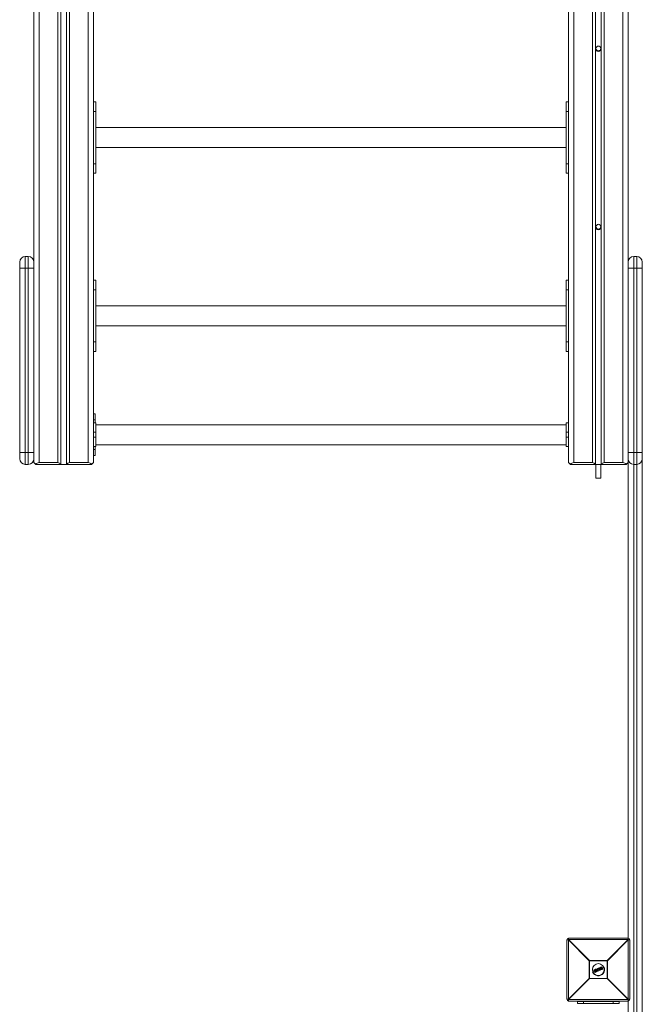
# Model space of a CAD drawing. Units: millimetres. Extents: x -4500 to 4500, y -12440 to 3560.
# Drawn here: x 376 to 1424, y -6659 to -5002 of the extents above; entities that cross this region are included whole.
import ezdxf

# ---------------------------------------------------------------- set-up
doc = ezdxf.new("R2010")
doc.units = ezdxf.units.MM

msp = doc.modelspace()

# ---------------------------------------------------------------- linework, layer by layer
at = {"color": 7, "linetype": 'Continuous', "lineweight": 15}
for p, q in [((1400, -6549.6), (1400, -2950.4)), ((1300, -5747), (1300, -3753)), ((1309, -5747), (1309, -3753)), ((1340, -5747), (1340, -3753)), ((1345, -5750), (1345, -3750)), ((1355, -5750), (1355, -3750)), ((1360, -5747), (1360, -3753)), ((1391, -5747), (1391, -3753)), ((400, -5747), (400, -3850)), ((409, -5747), (409, -3850)), ((440, -5747), (440, -3850)), ((445, -5750), (445, -3850)), ((455, -5750), (455, -3850)), ((460, -5747), (460, -3850)), ((491, -5747), (491, -3853)), ((500, -5747), (500, -3853)), ((500, -5140), (504, -5140)), ((504, -5260), (504, -5140)), ((1300, -5140), (1296, -5140)), ((1296, -5260), (1296, -5140)), ((500, -5156), (504, -5156)), ((1300, -5156), (1296, -5156)), ((1296, -5183.3), (504, -5183.3)), ((504, -5216.8), (1296, -5216.8)), ((500, -5244), (504, -5244)), ((1300, -5244), (1296, -5244)), ((500, -5260), (504, -5260)), ((1300, -5260), (1296, -5260)), ((390.5, -5400), (385.5, -5400)), ((385.5, -5400), (385.5, -5750)), ((390.5, -5750), (390.5, -5400)), ((1414.5, -5400), (1409.5, -5400)), ((1409.5, -5400), (1409.5, -7351.5)), ((1414.5, -7351.2), (1414.5, -5400)), ((376, -5740.5), (376, -5409.5)), ((1424, -5409.5), (1424, -7351)), ((376, -5420), (400, -5420)), ((1400, -5420), (1424, -5420)), ((500, -5440), (504, -5440)), ((504, -5560), (504, -5440)), ((1296, -5560), (1296, -5440)), ((1300, -5440), (1296, -5440)), ((500, -5456), (504, -5456)), ((1300, -5456), (1296, -5456)), ((1296, -5483.3), (504, -5483.3)), ((504, -5516.8), (1296, -5516.8)), ((500, -5544), (504, -5544)), ((1300, -5544), (1296, -5544)), ((500, -5560), (504, -5560)), ((1300, -5560), (1296, -5560)), ((503, -5665), (500, -5665)), ((503, -5665), (503, -5680)), ((503, -5675), (500, -5675)), ((500, -5680), (504, -5680)), ((504, -5680), (504, -5720)), ((1296, -5680), (1296, -5720)), ((1300, -5680), (1296, -5680)), ((500, -5696), (504, -5696)), ((1296, -5683.3), (504, -5683.3)), ((1300, -5696), (1296, -5696)), ((500, -5704), (504, -5704)), ((1300, -5704), (1296, -5704)), ((376, -5730), (400, -5730)), ((500, -5720), (504, -5720)), ((503, -5725), (500, -5725)), ((503, -5720), (503, -5735)), ((504, -5716.8), (1296, -5716.8)), ((1300, -5720), (1296, -5720)), ((1400, -5730), (1424, -5730)), ((400, -5747), (403, -5750)), ((409, -5747), (440, -5747)), ((460, -5747), (491, -5747)), ((497, -5750), (500, -5747)), ((503, -5735), (500, -5735)), ((1300, -5747), (1303, -5750)), ((1309, -5747), (1340, -5747)), ((1360, -5747), (1391, -5747)), ((1397, -5750), (1400, -5747)), ((385.5, -5750), (390.5, -5750)), ((497, -5750), (403, -5750)), ((1397, -5750), (1303, -5750)), ((1346, -5750), (1346, -5773)), ((1354, -5773), (1354, -5750)), ((1409.5, -5750), (1414.5, -5750)), ((1354, -5773), (1346, -5773)), ((1299.6, -6550), (1297, -6550)), ((1297, -6650), (1297, -6550)), ((1334.8, -6585.2), (1299.6, -6550)), ((1299.6, -6550), (1299.6, -6650)), ((1300, -6547), (1300, -6549.6)), ((1300, -6547), (1400, -6547)), ((1300, -6549.6), (1335.2, -6584.8)), ((1400, -6549.6), (1300, -6549.6)), ((1364.8, -6584.8), (1400, -6549.6)), ((1400.4, -6550), (1365.2, -6585.2)), ((1400.4, -6650), (1400.4, -6550)), ((1403, -6550), (1400.4, -6550)), ((1403, -6550), (1403, -6650)), ((1365.2, -6585.2), (1334.8, -6585.2)), ((1334.8, -6614.8), (1334.8, -6585.2)), ((1335.2, -6584.8), (1335.2, -6615.2)), ((1335.2, -6584.8), (1364.8, -6584.8)), ((1364.8, -6615.2), (1364.8, -6584.8)), ((1365.2, -6585.2), (1365.2, -6614.8)), ((1344.3, -6602.3), (1340.3, -6604)), ((1342.7, -6601.4), (1342.5, -6601.1)), ((1342.7, -6600.8), (1345.4, -6599.6)), ((1345.5, -6599.8), (1342.7, -6601)), ((1342.7, -6601), (1342.9, -6601.4)), ((1342.9, -6601.4), (1345, -6600.5)), ((1344.7, -6600.8), (1343, -6601.5)), ((1343.9, -6604), (1344.7, -6600.8)), ((1344.1, -6604.6), (1343.9, -6604.1)), ((1345, -6600.5), (1344.1, -6604.1)), ((1344.1, -6604.1), (1344.3, -6604.6)), ((1344.3, -6604.6), (1346.9, -6603.5)), ((1347, -6603.7), (1344.4, -6604.7)), ((1344.8, -6603.9), (1345.7, -6600.3)), ((1346.7, -6603.1), (1344.8, -6603.9)), ((1345.9, -6600.4), (1345.1, -6603.6)), ((1345.1, -6603.6), (1346.7, -6602.9)), ((1345.7, -6600.3), (1345.5, -6599.8)), ((1347.2, -6601.2), (1345.5, -6601.9)), ((1345.7, -6599.8), (1345.9, -6600.3)), ((1348.6, -6602.8), (1345.9, -6599.7)), ((1346, -6599.4), (1346.6, -6599.1)), ((1346.7, -6599.3), (1346.1, -6599.6)), ((1346.1, -6599.6), (1348.8, -6602.7)), ((1347.3, -6600), (1346.7, -6599.3)), ((1346.9, -6603.5), (1346.7, -6603.1)), ((1346.9, -6599.2), (1347.3, -6599.8)), ((1346.9, -6603), (1347.1, -6603.4)), ((1347.3, -6599.8), (1348.6, -6599.3)), ((1348.8, -6599.4), (1347.3, -6600)), ((1347.5, -6600.3), (1348.8, -6599.8)), ((1349.1, -6602.2), (1347.5, -6600.3)), ((1348.7, -6600.1), (1347.8, -6600.4)), ((1347.8, -6600.4), (1348.8, -6601.6)), ((1348.7, -6600.5), (1348.1, -6600.8)), ((1348.6, -6599.3), (1348.5, -6598.5)), ((1348.6, -6598.3), (1349.2, -6598.1)), ((1349.3, -6598.2), (1348.7, -6598.5)), ((1348.7, -6598.5), (1348.8, -6599.4)), ((1348.8, -6601.6), (1348.7, -6600.1)), ((1348.8, -6599.8), (1349.1, -6602.2)), ((1348.8, -6602.7), (1349.6, -6602.4)), ((1349.7, -6602.6), (1348.9, -6602.9)), ((1349.3, -6598.2), (1349.2, -6598.1)), ((1349.6, -6602.4), (1349.3, -6598.2)), ((1349.5, -6598.2), (1349.8, -6602.4)), ((1351.1, -6599.5), (1349.6, -6600.1)), ((1350, -6598.4), (1349.8, -6598)), ((1349.9, -6597.8), (1351.7, -6597.1)), ((1351.8, -6597.2), (1350, -6598)), ((1350, -6598), (1350.1, -6598.3)), ((1350.1, -6598.3), (1350.7, -6598.1)), ((1350.6, -6598.3), (1350.2, -6598.5)), ((1351.7, -6600.9), (1350.6, -6598.3)), ((1350.7, -6598.1), (1351.9, -6601)), ((1351.3, -6601.7), (1351.2, -6601.3)), ((1351.3, -6597.8), (1351.9, -6597.6)), ((1352.6, -6600.8), (1351.3, -6597.8)), ((1351.3, -6601.1), (1351.7, -6600.9)), ((1351.9, -6601), (1351.4, -6601.3)), ((1351.4, -6601.3), (1351.5, -6601.6)), ((1351.5, -6601.6), (1353.3, -6600.9)), ((1352, -6597.8), (1351.6, -6597.9)), ((1351.6, -6597.9), (1352.7, -6600.5)), ((1353.3, -6601), (1351.6, -6601.8)), ((1351.9, -6597.6), (1351.8, -6597.2)), ((1351.9, -6597.2), (1352.1, -6597.5)), ((1353.1, -6598.7), (1352.1, -6599.1)), ((1353.1, -6600.5), (1352.6, -6600.8)), ((1352.7, -6600.5), (1353, -6600.3)), ((1353.3, -6600.9), (1353.1, -6600.5)), ((1353.3, -6600.4), (1353.4, -6600.8)), ((1355.6, -6597.7), (1354.1, -6598.3)), ((1354.2, -6597.1), (1354.2, -6597.1)), ((1354.6, -6595.8), (1355.7, -6595.4)), ((1355.8, -6595.6), (1354.7, -6596)), ((1355.1, -6596.3), (1355.3, -6596.2)), ((1355.2, -6596.5), (1355.1, -6596.5)), ((1356.2, -6599), (1355.2, -6596.5)), ((1355.2, -6599.2), (1355.2, -6599.2)), ((1355.3, -6596.2), (1356.5, -6599.1)), ((1357.3, -6599.2), (1355.8, -6595.6)), ((1355.9, -6595.5), (1357.4, -6599.1)), ((1356.2, -6599), (1356.2, -6599)), ((1356.2, -6599.6), (1357.3, -6599.2)), ((1356.5, -6599.1), (1356.3, -6599.2)), ((1357.3, -6599.4), (1356.3, -6599.8)), ((1359.7, -6596), (1356.6, -6597.2)), ((1299.6, -6650), (1334.8, -6614.8)), ((1335.2, -6615.2), (1300, -6650.4)), ((1334.8, -6614.8), (1365.2, -6614.8)), ((1364.8, -6615.2), (1335.2, -6615.2)), ((1400, -6650.4), (1364.8, -6615.2)), ((1365.2, -6614.8), (1400.4, -6650)), ((1297, -6650), (1299.6, -6650)), ((1300, -6650.4), (1400, -6650.4)), ((1300, -6650.4), (1300, -6653)), ((1400, -6653), (1300, -6653)), ((1315, -6657), (1315, -6653)), ((1385, -6654), (1315, -6654)), ((1385, -6657), (1315, -6657)), ((1325, -6657), (1325, -6654)), ((1375, -6657), (1375, -6654)), ((1385, -6657), (1385, -6653)), ((1400, -7352.6), (1400, -6650.4)), ((1400.4, -6650), (1403, -6650))]:
    msp.add_line(p, q, dxfattribs=at)
for centre, radius in [((1350, -5050), 4), ((1350, -5350), 4), ((1350, -6600), 10)]:
    msp.add_circle(centre, radius, dxfattribs=at)
for centre, radius, start, end in [((1350, -5050), 5, 180, 0), ((1350, -5350), 5, 180, 0), ((385.5, -5409.5), 9.5, 90, 180), ((390.5, -5409.5), 9.5, 360, 90), ((1409.5, -5409.5), 9.5, 90, 180), ((1414.5, -5409.5), 9.5, 0, 90), ((385.5, -5740.5), 9.5, 180, 270), ((390.5, -5740.5), 9.5, 270, 0), ((409, -5756), 9, 90, 135), ((440, -5752), 5, 23.5782, 90), ((460, -5752), 5, 90, 156.4218), ((491, -5756), 9, 45, 90), ((1309, -5756), 9, 90, 135), ((1340, -5752), 5, 23.5782, 90), ((1360, -5752), 5, 90, 156.4218), ((1391, -5756), 9, 45, 90), ((1409.5, -5740.5), 9.5, 180, 270), ((1414.5, -5740.5), 9.5, 270, 0), ((1300, -6550), 3, 90, 180), ((1322.6, -6572.6), 32.3, 134.5086, 135.4914), ((1400, -6550), 3, 360, 90), ((1377.4, -6572.6), 32.3, 44.5086, 45.4914), ((1357.8, -6607.8), 32.3, 134.5086, 135.4914), ((1342.2, -6607.8), 32.3, 44.5086, 45.4914), ((1350, -6600), 10.5, 202.5227, 22.5227), ((1342.7, -6601), 0.2, 112.5227, 202.5227), ((1342.9, -6601.6), 0.706, 109.6865, 122.7897), ((1342.9, -6600.8), 0.27, 169.7889, 211.8176), ((1343.2, -6602.2), 0.903, 110.3026, 120.5192), ((1342.9, -6601.4), 0.2, 202.5227, 292.5227), ((1343.1, -6601.3), 0.301, 192.6504, 233.7961), ((1344.1, -6603.8), 0.303, 229.6112, 263.4597), ((1344.1, -6604), 0.2, 166.1945, 202.5227), ((1343.7, -6603.2), 0.896, 284.4367, 294.7735), ((1344, -6604), 0.657, 281.4515, 295.5833), ((1344.3, -6604.6), 0.2, 202.5227, 292.5227), ((1344.6, -6604.5), 0.272, 193.3484, 234.8865), ((1345.8, -6599.6), 0.428, 182.7958, 208.5625), ((1345.5, -6599.8), 0.2, 22.5227, 112.5227), ((1345.9, -6600.8), 1.11, 104.0617, 115.62), ((1346.1, -6598.9), 1.54, 253.9697, 262.278), ((1346.3, -6601.7), 1.55, 106.4768, 114.7419), ((1346.1, -6599.6), 0.2, 112.5227, 220.9542), ((1346.4, -6600), 0.576, 126.611, 145.1581), ((1345.7, -6600.3), 0.2, 346.2004, 22.5227), ((1346.5, -6599.4), 0.501, 185.7754, 207.7079), ((1347.2, -6599.1), 0.614, 188.9364, 206.7701), ((1346.7, -6599.3), 0.2, 39.3655, 112.5227), ((1347.2, -6599.9), 0.757, 117.3969, 133.516), ((1347.1, -6602.9), 0.474, 183.321, 208.969), ((1346.7, -6603.1), 0.2, 22.5227, 112.5227), ((1346.3, -6601.9), 1.29, 289.8507, 299.7918), ((1346.5, -6602.5), 1.03, 289.1706, 301.6635), ((1347.3, -6603.4), 0.416, 196.3524, 222.8045), ((1346.9, -6603.5), 0.2, 292.5227, 22.5227), ((1348.7, -6598.5), 0.2, 112.5227, 185.6798), ((1348.7, -6599.6), 1.08, 93.1607, 103.4985), ((1351.1, -6597.5), 2.62, 199.3808, 203.522), ((1347.9, -6601.8), 1.3, 304.7264, 312.8906), ((1348.8, -6602.7), 0.2, 220.9542, 292.5227), ((1349.5, -6602.5), 0.783, 199.2098, 213.0832), ((1349.3, -6598.3), 0.2, 4.0911, 112.5227), ((1349.4, -6599.3), 1.03, 85.6482, 96.9265), ((1349.6, -6601.6), 0.8, 270.426, 285.0526), ((1350.8, -6601.9), 1.31, 200.5375, 208.806), ((1349.6, -6602.4), 0.2, 292.5227, 4.0911), ((1350, -6598), 0.2, 112.5227, 202.5227), ((1350.3, -6598.9), 0.995, 109.5458, 121.3461), ((1348, -6598.7), 2.15, 21.3045, 26.3542), ((1350.6, -6599.4), 1.23, 110.1139, 119.6451), ((1350.1, -6598.3), 0.2, 202.5227, 292.5227), ((1347.9, -6599.3), 2.45, 18.891, 23.7772), ((1351.4, -6601.2), 0.2, 112.5227, 202.5227), ((1350.9, -6600.2), 1.12, 284.6775, 295.1733), ((1349.1, -6602.1), 2.46, 21.2661, 26.1467), ((1351.1, -6600.8), 0.921, 282.9799, 295.7385), ((1351.5, -6601.6), 0.2, 202.5227, 292.5227), ((1349.6, -6602.5), 2.14, 18.6805, 23.7395), ((1351.8, -6597.2), 0.2, 22.5227, 112.5227), ((1351.2, -6597.4), 0.639, 18.4433, 35.5518), ((1352.1, -6598), 0.87, 103.1812, 115.4139), ((1352.4, -6598.5), 1.08, 104.9803, 114.8642), ((1351.3, -6597.9), 0.724, 10.1596, 26.7423), ((1351.9, -6597.6), 0.2, 292.5227, 22.5227), ((1352.4, -6600.7), 0.728, 18.2954, 34.86), ((1353.1, -6600.5), 0.2, 22.5227, 112.5227), ((1352.8, -6599.6), 0.978, 289.9469, 300.8296), ((1353, -6600.1), 0.806, 289.4008, 302.6246), ((1353.3, -6600.9), 0.2, 292.5227, 22.5227), ((1352.7, -6601.1), 0.635, 9.4582, 26.5968), ((1355.5, -6595.6), 0.273, 13.3134, 54.8561), ((1355.7, -6595.6), 0.2, 22.5227, 112.5227), ((1356.1, -6596.2), 0.709, 102.28, 115.3594), ((1357.1, -6598.6), 0.657, 289.4622, 303.5969), ((1357.2, -6599.2), 0.2, 292.5227, 22.5227), ((1357, -6599.3), 0.271, 350.1119, 31.707), ((1357.8, -6592.2), 32.3, 224.5086, 225.4914), ((1342.2, -6592.2), 32.3, 314.5086, 315.4914), ((1300, -6650), 3, 180, 270), ((1322.6, -6627.4), 32.3, 224.5086, 225.4914), ((1377.4, -6627.4), 32.3, 314.5086, 315.4914), ((1400, -6650), 3, 270, 0)]:
    msp.add_arc(centre, radius, start, end, dxfattribs=at)
for points, knots in [([(1344.7, -6600.8), (1344.7, -6600.8), (1344.7, -6600.8), (1344.8, -6600.7), (1344.8, -6600.7), (1344.9, -6600.6), (1344.9, -6600.6), (1345, -6600.5)], [0, 0, 0, 0, 0.25, 0.25, 0.5, 0.5, 1, 1, 1, 1]), ([(1345.1, -6603.6), (1345.1, -6603.6), (1345.1, -6603.6), (1345.1, -6603.6), (1345.1, -6603.6), (1345, -6603.6), (1345, -6603.7), (1344.9, -6603.8), (1344.9, -6603.8), (1344.8, -6603.9)], [0, 0, 0, 0, 0.125, 0.125, 0.25, 0.25, 0.5, 0.5, 1, 1, 1, 1]), ([(1347.3, -6599.8), (1347.3, -6599.8), (1347.3, -6599.8), (1347.3, -6599.9), (1347.3, -6600), (1347.3, -6600)], [0, 0, 0, 0, 0.5, 0.5, 1, 1, 1, 1]), ([(1347.8, -6600.4), (1347.8, -6600.4), (1347.8, -6600.4), (1347.8, -6600.4), (1347.7, -6600.4), (1347.6, -6600.4), (1347.6, -6600.4), (1347.5, -6600.3)], [0, 0, 0, 0, 0.25, 0.25, 0.5, 0.5, 1, 1, 1, 1]), ([(1348.6, -6599.3), (1348.6, -6599.3), (1348.6, -6599.3), (1348.7, -6599.4), (1348.7, -6599.4), (1348.8, -6599.4)], [0, 0, 0, 0, 0.5, 0.5, 1, 1, 1, 1]), ([(1348.7, -6600.1), (1348.7, -6600.1), (1348.7, -6600.1), (1348.7, -6600), (1348.7, -6600), (1348.7, -6599.9), (1348.8, -6599.9), (1348.8, -6599.8)], [0, 0, 0, 0, 0.25, 0.25, 0.5, 0.5, 1, 1, 1, 1]), ([(1348.8, -6601.6), (1348.8, -6601.6), (1348.8, -6601.6), (1348.8, -6601.6), (1348.8, -6601.7), (1348.9, -6601.8), (1348.9, -6601.8), (1349, -6602), (1349, -6602.1), (1349.1, -6602.2)], [0, 0, 0, 0, 0.125, 0.125, 0.25, 0.25, 0.5, 0.5, 1, 1, 1, 1]), ([(1350.6, -6598.3), (1350.6, -6598.3), (1350.6, -6598.3), (1350.6, -6598.3), (1350.6, -6598.3), (1350.6, -6598.2), (1350.7, -6598.1), (1350.7, -6598.1)], [0, 0, 0, 0, 0.25, 0.25, 0.5, 0.5, 1, 1, 1, 1]), ([(1351.6, -6597.9), (1351.6, -6597.9), (1351.6, -6597.9), (1351.5, -6597.8), (1351.4, -6597.8), (1351.3, -6597.8)], [0, 0, 0, 0, 0.5, 0.5, 1, 1, 1, 1]), ([(1351.7, -6600.9), (1351.7, -6600.9), (1351.7, -6600.9), (1351.7, -6600.9), (1351.7, -6600.9), (1351.8, -6601), (1351.9, -6601), (1351.9, -6601)], [0, 0, 0, 0, 0.25, 0.25, 0.5, 0.5, 1, 1, 1, 1]), ([(1352.7, -6600.5), (1352.7, -6600.5), (1352.7, -6600.5), (1352.6, -6600.6), (1352.6, -6600.7), (1352.6, -6600.8)], [0, 0, 0, 0, 0.5, 0.5, 1, 1, 1, 1]), ([(1353.1, -6598.8), (1353.1, -6598.7), (1353.1, -6598.6), (1353, -6598.4), (1353, -6598.4), (1353, -6598.1), (1352.9, -6597.9), (1353, -6597.6), (1353, -6597.4), (1353.1, -6597.1), (1353.1, -6597.1), (1353.2, -6596.9), (1353.2, -6596.8), (1353.3, -6596.8)], [0, 0, 0, 0, 0.125, 0.125, 0.25, 0.25, 0.5, 0.5, 0.75, 0.75, 0.875, 0.875, 1, 1, 1, 1]), ([(1353.1, -6598.8), (1353.1, -6598.8), (1353.2, -6598.8), (1353.2, -6598.7), (1353.3, -6598.7), (1353.3, -6598.7)], [0, 0, 0, 0, 0.5, 0.5, 1, 1, 1, 1]), ([(1354.7, -6600.1), (1354.6, -6600.1), (1354.5, -6600.1), (1354.3, -6600), (1354.3, -6600), (1354, -6599.9), (1353.9, -6599.8), (1353.7, -6599.6), (1353.6, -6599.5), (1353.5, -6599.4), (1353.4, -6599.3), (1353.3, -6599.1), (1353.2, -6598.9), (1353.1, -6598.8)], [0, 0, 0, 0, 0.125, 0.125, 0.25, 0.25, 0.5, 0.5, 0.625, 0.625, 0.75, 0.75, 1, 1, 1, 1]), ([(1353.5, -6596.8), (1353.4, -6596.9), (1353.4, -6597), (1353.3, -6597.1), (1353.3, -6597.2), (1353.2, -6597.4), (1353.2, -6597.6), (1353.2, -6597.9), (1353.2, -6598.1), (1353.2, -6598.3), (1353.2, -6598.4), (1353.3, -6598.5), (1353.3, -6598.6), (1353.3, -6598.7)], [0, 0, 0, 0, 0.125, 0.125, 0.25, 0.25, 0.5, 0.5, 0.75, 0.75, 0.875, 0.875, 1, 1, 1, 1]), ([(1353.3, -6596.8), (1353.3, -6596.7), (1353.4, -6596.6), (1353.5, -6596.5), (1353.5, -6596.5), (1353.7, -6596.4), (1353.8, -6596.3), (1354, -6596.1), (1354.1, -6596.1), (1354.4, -6595.9), (1354.5, -6595.9), (1354.6, -6595.8)], [0, 0, 0, 0, 0.125, 0.125, 0.25, 0.25, 0.5, 0.5, 0.75, 0.75, 1, 1, 1, 1]), ([(1353.3, -6596.8), (1353.3, -6596.7), (1353.3, -6596.8), (1353.4, -6596.8), (1353.4, -6596.8), (1353.5, -6596.8)], [0, 0, 0, 0, 0.5, 0.5, 1, 1, 1, 1]), ([(1353.3, -6598.7), (1353.4, -6598.8), (1353.5, -6599), (1353.7, -6599.3), (1353.8, -6599.4), (1354, -6599.6), (1354.1, -6599.7), (1354.4, -6599.8), (1354.4, -6599.8), (1354.6, -6599.9), (1354.7, -6599.9), (1354.7, -6599.9)], [0, 0, 0, 0, 0.25, 0.25, 0.5, 0.5, 0.75, 0.75, 0.875, 0.875, 1, 1, 1, 1]), ([(1354.7, -6596), (1354.6, -6596), (1354.5, -6596.1), (1354.3, -6596.2), (1354.1, -6596.3), (1353.9, -6596.4), (1353.8, -6596.5), (1353.7, -6596.6), (1353.6, -6596.6), (1353.6, -6596.7), (1353.5, -6596.8), (1353.5, -6596.8)], [0, 0, 0, 0, 0.25, 0.25, 0.5, 0.5, 0.75, 0.75, 0.875, 0.875, 1, 1, 1, 1]), ([(1354, -6598.4), (1353.9, -6598.3), (1353.9, -6598.2), (1353.8, -6597.9), (1353.8, -6597.8), (1353.8, -6597.5), (1353.8, -6597.4), (1353.9, -6597.2), (1353.9, -6597.2), (1354, -6597.1), (1354, -6597), (1354.1, -6596.9)], [0, 0, 0, 0, 0.25, 0.25, 0.5, 0.5, 0.75, 0.75, 0.875, 0.875, 1, 1, 1, 1]), ([(1354.2, -6597.1), (1354.2, -6597.1), (1354.1, -6597.2), (1354.1, -6597.3), (1354.1, -6597.3), (1354, -6597.5), (1354, -6597.6), (1354, -6597.8), (1354, -6597.9), (1354.1, -6598.2), (1354.1, -6598.3), (1354.2, -6598.4)], [0, 0, 0, 0, 0.125, 0.125, 0.25, 0.25, 0.5, 0.5, 0.75, 0.75, 1, 1, 1, 1]), ([(1355.2, -6599.4), (1355.1, -6599.4), (1355, -6599.4), (1354.9, -6599.4), (1354.8, -6599.4), (1354.6, -6599.3), (1354.5, -6599.2), (1354.3, -6599), (1354.2, -6598.9), (1354.1, -6598.7), (1354, -6598.6), (1354, -6598.4)], [0, 0, 0, 0, 0.125, 0.125, 0.25, 0.25, 0.5, 0.5, 0.75, 0.75, 1, 1, 1, 1]), ([(1354.2, -6598.4), (1354.2, -6598.4), (1354.1, -6598.4), (1354.1, -6598.4), (1354, -6598.4), (1354, -6598.4)], [0, 0, 0, 0, 0.5, 0.5, 1, 1, 1, 1]), ([(1354.1, -6596.9), (1354.1, -6596.9), (1354.1, -6596.9), (1354.2, -6596.8), (1354.2, -6596.7), (1354.3, -6596.6), (1354.4, -6596.6), (1354.6, -6596.5), (1354.7, -6596.5), (1354.9, -6596.4), (1355, -6596.3), (1355.1, -6596.3)], [0, 0, 0, 0, 0.125, 0.125, 0.25, 0.25, 0.5, 0.5, 0.75, 0.75, 1, 1, 1, 1]), ([(1354.2, -6597.1), (1354.2, -6597.1), (1354.2, -6597.1), (1354.1, -6597), (1354.1, -6597), (1354.1, -6596.9)], [0, 0, 0, 0, 0.5, 0.5, 1, 1, 1, 1]), ([(1355.1, -6596.5), (1355, -6596.6), (1354.8, -6596.6), (1354.5, -6596.8), (1354.5, -6596.8), (1354.4, -6596.9), (1354.3, -6596.9), (1354.3, -6597), (1354.2, -6597), (1354.2, -6597.1)], [0, 0, 0, 0, 0.5, 0.5, 0.75, 0.75, 0.875, 0.875, 1, 1, 1, 1]), ([(1354.2, -6598.4), (1354.2, -6598.5), (1354.2, -6598.6), (1354.4, -6598.8), (1354.4, -6598.9), (1354.6, -6599), (1354.7, -6599.1), (1354.9, -6599.2), (1354.9, -6599.2), (1355, -6599.2), (1355.1, -6599.2), (1355.2, -6599.2)], [0, 0, 0, 0, 0.25, 0.25, 0.5, 0.5, 0.75, 0.75, 0.875, 0.875, 1, 1, 1, 1]), ([(1354.6, -6595.8), (1354.6, -6595.8), (1354.6, -6595.8), (1354.7, -6595.9), (1354.7, -6596), (1354.7, -6596)], [0, 0, 0, 0, 0.5, 0.5, 1, 1, 1, 1]), ([(1354.7, -6599.9), (1354.8, -6599.9), (1354.9, -6599.9), (1355, -6599.9), (1355.1, -6599.9), (1355.3, -6599.9), (1355.4, -6599.9), (1355.8, -6599.8), (1356, -6599.7), (1356.2, -6599.6)], [0, 0, 0, 0, 0.125, 0.125, 0.25, 0.25, 0.5, 0.5, 1, 1, 1, 1]), ([(1356.3, -6599.8), (1356, -6599.9), (1355.8, -6600), (1355.4, -6600.1), (1355.2, -6600.1), (1355, -6600.1), (1355, -6600.1), (1354.8, -6600.1), (1354.7, -6600.1), (1354.7, -6600.1)], [0, 0, 0, 0, 0.5, 0.5, 0.75, 0.75, 0.875, 0.875, 1, 1, 1, 1]), ([(1354.7, -6600.1), (1354.7, -6600.1), (1354.7, -6600.1), (1354.7, -6600), (1354.7, -6600), (1354.7, -6599.9)], [0, 0, 0, 0, 0.5, 0.5, 1, 1, 1, 1]), ([(1355.1, -6596.5), (1355.1, -6596.5), (1355.1, -6596.5), (1355.1, -6596.4), (1355.1, -6596.4), (1355.1, -6596.3)], [0, 0, 0, 0, 0.5, 0.5, 1, 1, 1, 1]), ([(1355.2, -6596.5), (1355.2, -6596.5), (1355.2, -6596.5), (1355.2, -6596.4), (1355.2, -6596.4), (1355.2, -6596.3), (1355.3, -6596.3), (1355.3, -6596.2)], [0, 0, 0, 0, 0.25, 0.25, 0.5, 0.5, 1, 1, 1, 1]), ([(1355.2, -6599.2), (1355.2, -6599.2), (1355.2, -6599.2), (1355.3, -6599.2), (1355.4, -6599.2), (1355.5, -6599.2), (1355.5, -6599.2), (1355.6, -6599.2), (1355.6, -6599.2), (1355.8, -6599.1), (1356, -6599), (1356.2, -6599)], [0, 0, 0, 0, 0.125, 0.125, 0.25, 0.25, 0.375, 0.375, 0.5, 0.5, 1, 1, 1, 1]), ([(1356.3, -6599.2), (1356.1, -6599.2), (1355.9, -6599.3), (1355.6, -6599.4), (1355.5, -6599.4), (1355.4, -6599.4), (1355.4, -6599.4), (1355.3, -6599.4), (1355.2, -6599.4), (1355.2, -6599.4)], [0, 0, 0, 0, 0.5, 0.5, 0.75, 0.75, 0.875, 0.875, 1, 1, 1, 1]), ([(1355.2, -6599.2), (1355.2, -6599.2), (1355.2, -6599.3), (1355.2, -6599.3), (1355.2, -6599.4), (1355.2, -6599.4)], [0, 0, 0, 0, 0.5, 0.5, 1, 1, 1, 1]), ([(1356.2, -6599), (1356.2, -6599), (1356.2, -6599), (1356.2, -6599.1), (1356.2, -6599.1), (1356.3, -6599.2)], [0, 0, 0, 0, 0.5, 0.5, 1, 1, 1, 1]), ([(1356.2, -6599), (1356.2, -6599), (1356.2, -6599), (1356.2, -6599), (1356.3, -6599), (1356.4, -6599), (1356.4, -6599), (1356.5, -6599.1)], [0, 0, 0, 0, 0.25, 0.25, 0.5, 0.5, 1, 1, 1, 1]), ([(1356.3, -6599.8), (1356.3, -6599.8), (1356.3, -6599.8), (1356.3, -6599.7), (1356.2, -6599.7), (1356.2, -6599.6)], [0, 0, 0, 0, 0.5, 0.5, 1, 1, 1, 1])]:
    msp.add_open_spline(points, degree=3, knots=knots, dxfattribs=at)
for points in [[(1354.2, -6597.1), (1354.2, -6597.1), (1354.2, -6597.1), (1354.2, -6597.1)], [(1354.6, -6595.8), (1354.6, -6595.8), (1354.6, -6595.8), (1354.6, -6595.8)], [(1354.7, -6600.1), (1354.7, -6600.1), (1354.7, -6600.1), (1354.7, -6600.1)], [(1355.2, -6599.2), (1355.2, -6599.2), (1355.2, -6599.2), (1355.2, -6599.2)], [(1356.3, -6599.8), (1356.3, -6599.8), (1356.3, -6599.8), (1356.3, -6599.8)]]:
    msp.add_open_spline(points, degree=3, dxfattribs=at)

doc.saveas('drawing.dxf')
